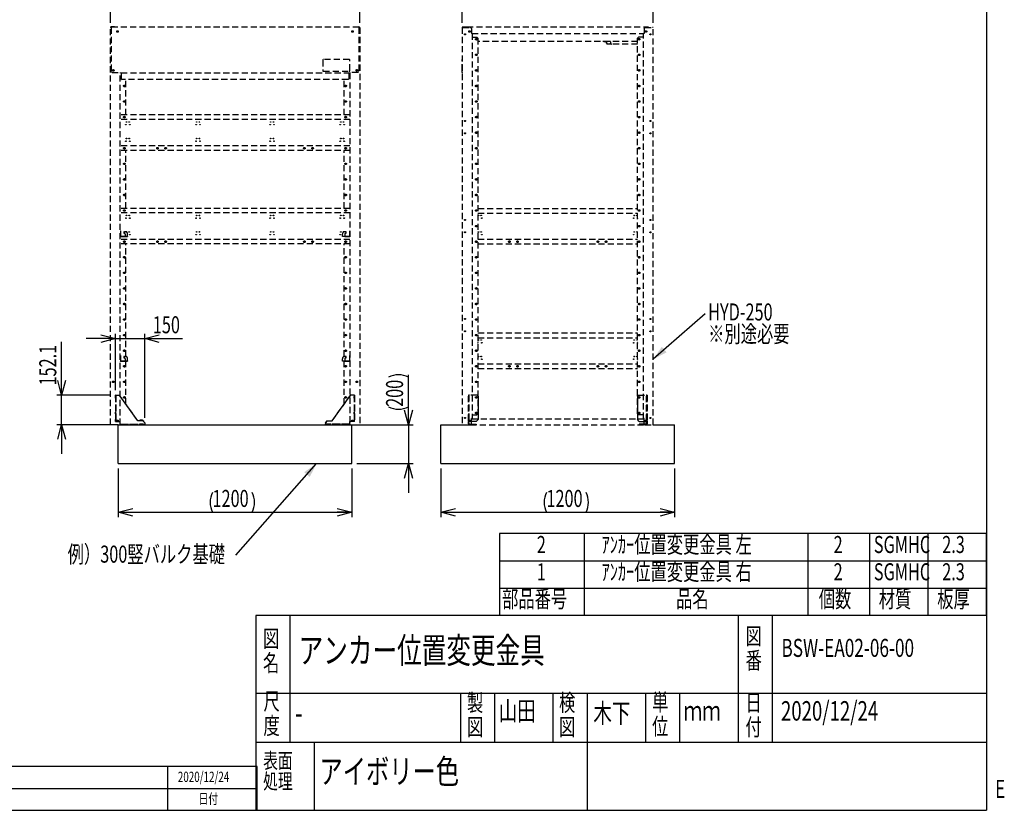
# Model space of a CAD drawing. Extents: x 500 to 10392, y 200 to 7225.
# Drawn here: x 5338 to 10392, y 200 to 4262 of the extents above; entities that cross this region are included whole.
import ezdxf
from ezdxf.enums import TextEntityAlignment as Align

# ---------------------------------------------------------------- set-up
doc = ezdxf.new("R2010")
doc.units = 0
doc.header["$LTSCALE"] = 25
doc.linetypes.add('HIDDEN', pattern=[1.905, 1.27, -0.635])
doc.layers.get('0').update_dxf_attribs({"linetype": 'CONTINUOUS'})
for name, color, linetype in [('中太線', 7, 'CONTINUOUS'), ('太線', 7, 'CONTINUOUS'), ('細線', 7, 'CONTINUOUS')]:
    doc.layers.add(name, color=color, linetype=linetype)
doc.styles.get("Standard").update_dxf_attribs({"font": 'txt', "bigfont": 'bigfont'})
doc.dimstyles.new('SLDDIMSTYLE0', dxfattribs={"dimtxt": 87.5, "dimasz": 75, "dimexe": 0, "dimexo": 0.0625, "dimgap": 21.875, "dimtad": 3, "dimrnd": 1e-09, "dimzin": 12, "dimblk1": 'OPEN30', "dimblk2": 'OPEN30', "dimsah": 1, "dimcen": 0.09, "dimazin": 3, "dimtfac": 1, "dimtofl": 0, "dimtmove": 0, "dimatfit": 3})
doc.dimstyles.new('SLDDIMSTYLE1', dxfattribs={"dimtxt": 87.5, "dimasz": 75, "dimexe": 0, "dimexo": 0.0625, "dimgap": 21.875, "dimtad": 3, "dimrnd": 1e-09, "dimzin": 12, "dimblk1": 'OPEN30', "dimblk2": 'OPEN30', "dimsah": 1, "dimcen": 0.09, "dimazin": 3, "dimtfac": 1, "dimtmove": 0, "dimatfit": 3})

# ---------------------------------------------------------------- blocks, each defined once
blk = doc.blocks.new('SW_NOTE_0')
at = {"layer": '細線', "color": 0, "width": 0.7}
for s, p in [('尺', (0, 0)), ('度', (0, -125))]:
    blk.add_text(s, height=87.5, dxfattribs=at).set_placement(p, align=Align.BOTTOM_LEFT)
blk = doc.blocks.new('SW_NOTE_1')
at = {"layer": '細線', "color": 0, "width": 0.7}
for s, p in [('製', (0, 0)), ('図', (0, -125))]:
    blk.add_text(s, height=87.5, dxfattribs=at).set_placement(p, align=Align.BOTTOM_LEFT)
blk = doc.blocks.new('SW_NOTE_2')
at = {"layer": '細線', "color": 0, "width": 0.7}
for s, p in [('検', (0, 0)), ('図', (0, -125))]:
    blk.add_text(s, height=87.5, dxfattribs=at).set_placement(p, align=Align.BOTTOM_LEFT)
blk = doc.blocks.new('SW_NOTE_3')
at = {"layer": '細線', "color": 0, "width": 0.7}
for s, p in [('単', (0, 0)), ('位', (0, -125))]:
    blk.add_text(s, height=87.5, dxfattribs=at).set_placement(p, align=Align.BOTTOM_LEFT)
blk = doc.blocks.new('SW_NOTE_4')
at = {"layer": '細線', "color": 0, "width": 0.7}
for s, p in [('日', (0, 0)), ('付', (0, -125))]:
    blk.add_text(s, height=87.5, dxfattribs=at).set_placement(p, align=Align.BOTTOM_LEFT)
blk = doc.blocks.new('SW_NOTE_6')
at = {"layer": '細線', "color": 0, "width": 0.7}
for s, p in [('図', (0, 0)), ('名', (0, -125))]:
    blk.add_text(s, height=87.5, dxfattribs=at).set_placement(p, align=Align.BOTTOM_LEFT)
blk = doc.blocks.new('SW_NOTE_7')
at = {"layer": '細線', "color": 0, "width": 0.7}
for s, p in [('表面', (0, 0)), ('処理', (0, -105.8))]:
    blk.add_text(s, height=79.38, dxfattribs=at).set_placement(p, align=Align.BOTTOM_LEFT)
blk = doc.blocks.new('SW_NOTE_8')
at = {"layer": '細線', "color": 0, "width": 0.7}
for s, p in [('図', (0, 0)), ('番', (0, -125))]:
    blk.add_text(s, height=87.5, dxfattribs=at).set_placement(p, align=Align.BOTTOM_LEFT)
blk = doc.blocks.new('SW_TABLEANNOTATION_0')
at = {"layer": '細線', "color": 0}
for p, q in [((0, 0), (0, -420)), ((2499.1, 0), (0, 0)), ((433.9, 0), (433.9, -280)), ((1582.3, 0), (1582.3, -280)), ((1898.9, 0), (1898.9, -280)), ((2198.7, 0), (2198.7, -280)), ((2499.1, -420), (2499.1, 0)), ((0, -140), (2499.1, -140)), ((0, -280), (2499.1, -280)), ((433.9, -280), (433.9, -420)), ((1582.3, -280), (1582.3, -420)), ((1898.9, -280), (1898.9, -420)), ((2198.7, -280), (2198.7, -420)), ((0, -420), (2499.1, -420))]:
    blk.add_line(p, q, dxfattribs=at)
at = {"layer": '細線', "color": 0, "width": 0.7}
for s, p in [('ｱﾝｶｰ位置変更金具 左', (524.3, -127.3)), ('2', (191.5, -127.3)), ('2', (1715.1, -127.3)), ('SGMHC', (1921.5, -127.3)), ('2.3', (2272.5, -127.3)), ('ｱﾝｶｰ位置変更金具 右', (524.3, -267.3)), ('2', (1715.1, -267.3)), ('SGMHC', (1921.5, -267.3)), ('2.3', (2272.5, -267.3)), ('1', (191.5, -267.3)), ('部品番号', (13.2, -407.3)), ('品名', (906.2, -407.3)), ('個数', (1638.8, -407.3)), ('材質', (1946.9, -407.3)), ('板厚', (2247, -407.3))]:
    blk.add_text(s, height=87.5, dxfattribs=at).set_placement(p, align=Align.BOTTOM_LEFT)
blk = doc.blocks.new('SW_TABLEANNOTATION_2')
at = {"layer": '細線', "color": 0}
for p, q in [((0, 0), (0, -225)), ((2756.8, 0), (0, 0)), ((296.9, 0), (296.9, -112.5)), ((2296.9, 0), (2296.9, -112.5)), ((2756.8, -225), (2756.8, 0)), ((0, -112.5), (2756.8, -112.5)), ((296.9, -112.5), (296.9, -225)), ((2296.9, -112.5), (2296.9, -225)), ((0, -225), (2756.8, -225))]:
    blk.add_line(p, q, dxfattribs=at)
at = {"layer": '細線', "color": 0, "width": 0.7}
for s, height, p in [('1', 52.9, (130.8, -95.9)), ('材質をJIS表記に変更', 52.917, (961.8, -95.9)), ('2020/12/24', 52.92, (2350.5, -95.9)), ('番号', 52.92, (77.9, -208.4)), ('改訂内容', 52.92, (1155.8, -208.4)), ('日付', 52.92, (2456.3, -208.4))]:
    blk.add_text(s, height=height, dxfattribs=at).set_placement(p, align=Align.BOTTOM_LEFT)
blk = doc.blocks.new('_OPEN30')
at = {"color": 0, "linetype": 'BYBLOCK'}
for p, q in [((-1, 0.267949), (0, 0)), ((0, 0), (-1, -0.267949)), ((0, 0), (-1, 0))]:
    blk.add_line(p, q, dxfattribs=at)
blk = doc.blocks.new('_D')
at = {"layer": '細線'}
for p, q in [((5843.1, 1956), (5843.1, 1706)), ((7043.1, 1956), (7043.1, 1706)), ((5843.1, 1731), (7043.1, 1731))]:
    blk.add_line(p, q, dxfattribs=at)
for start, end in [(153.4349, 206.5651), (333.4349, 26.5651)]:
    blk.add_arc((6429.3, 1782), 113.9, start, end, dxfattribs=at)
at = {"layer": '細線', "xscale": 75, "yscale": 75, "rotation": 180}
blk.add_blockref('_OPEN30', (5843.1, 1731), dxfattribs=at)
at = {"layer": '細線', "xscale": 75, "yscale": 75}
blk.add_blockref('_OPEN30', (7043.1, 1731), dxfattribs=at)
at = {"layer": '細線', "width": 0.7}
blk.add_text('1200', height=87.5, dxfattribs=at).set_placement((6327.5, 1731), align=Align.BOTTOM_LEFT)
blk = doc.blocks.new('_D_1')
at = {"layer": '細線'}
for p, q in [((7333.1, 2181), (7333.1, 2437.3)), ((7068.1, 2181), (7358.1, 2181)), ((7333.1, 2181), (7333.1, 1981)), ((7068.1, 1981), (7358.1, 1981)), ((7333.1, 1981), (7333.1, 1831))]:
    blk.add_line(p, q, dxfattribs=at)
for centre, start, end in [((7282.1, 2323.4), 63.4349, 116.5651), ((7282.1, 2374.3), 243.4349, 296.5651)]:
    blk.add_arc(centre, 113.9, start, end, dxfattribs=at)
at = {"layer": '細線', "xscale": 75, "yscale": 75}
for p, rotation in [((7333.1, 2181), 270), ((7333.1, 1981), 90)]:
    blk.add_blockref('_OPEN30', p, dxfattribs=dict(at, rotation=rotation))
at = {"layer": '細線', "width": 0.7}
blk.add_text('200', height=87.5, rotation=90, dxfattribs=at).set_placement((7333.1, 2272.5), align=Align.BOTTOM_LEFT)
blk = doc.blocks.new('_D_2')
at = {"layer": '細線'}
for p, q in [((5553.1, 2333.1), (5553.1, 2607)), ((5804.3, 2333.1), (5528.1, 2333.1)), ((5553.1, 2181), (5553.1, 2333.1)), ((5818.1, 2181), (5528.1, 2181)), ((5553.1, 2181), (5553.1, 2031))]:
    blk.add_line(p, q, dxfattribs=at)
at = {"layer": '細線', "xscale": 75, "yscale": 75}
for p, rotation in [((5553.1, 2333.1), 270), ((5553.1, 2181), 90)]:
    blk.add_blockref('_OPEN30', p, dxfattribs=dict(at, rotation=rotation))
at = {"layer": '細線', "width": 0.7}
blk.add_text('152.1', height=87.5, rotation=90, dxfattribs=at).set_placement((5553.1, 2382.6), align=Align.BOTTOM_LEFT)
blk = doc.blocks.new('_D_3')
at = {"layer": '細線'}
for p, q in [((5829.3, 2358.1), (5829.3, 2648.2)), ((5979.3, 2216), (5979.3, 2648.2)), ((5829.3, 2623.2), (5679.3, 2623.2)), ((5829.3, 2623.2), (5979.3, 2623.2)), ((5979.3, 2623.2), (6174, 2623.2))]:
    blk.add_line(p, q, dxfattribs=at)
at = {"layer": '細線', "xscale": 75, "yscale": 75}
blk.add_blockref('_OPEN30', (5829.3, 2623.2), dxfattribs=at)
at = {"layer": '細線', "xscale": 75, "yscale": 75, "rotation": 180}
blk.add_blockref('_OPEN30', (5979.3, 2623.2), dxfattribs=at)
at = {"layer": '細線', "width": 0.7}
blk.add_text('150', height=87.5, dxfattribs=at).set_placement((6021.2, 2623.2), align=Align.BOTTOM_LEFT)
blk = doc.blocks.new('_D_4')
at = {"layer": '細線'}
for p, q in [((5803.1, 4246), (5803.1, 4416.9)), ((7083.1, 4246), (7083.1, 4416.9)), ((5803.1, 4391.9), (7083.1, 4391.9))]:
    blk.add_line(p, q, dxfattribs=at)
at = {"layer": '細線', "xscale": 75, "yscale": 75, "rotation": 180}
blk.add_blockref('_OPEN30', (5803.1, 4391.9), dxfattribs=at)
at = {"layer": '細線', "xscale": 75, "yscale": 75}
blk.add_blockref('_OPEN30', (7083.1, 4391.9), dxfattribs=at)
at = {"layer": '細線', "width": 0.7}
blk.add_text('1280', height=87.5, dxfattribs=at).set_placement((6313.2, 4391.9), align=Align.BOTTOM_LEFT)
blk = doc.blocks.new('SW_NOTE_9')
at = {"layer": '細線', "color": 0}
blk.add_line((-414.5, -471), (0, 0), dxfattribs=at)
blk.add_solid([(0, 0), (-63.6, -43.9), (-35.5, -68.7)], dxfattribs=at)
at = {"layer": '細線', "color": 0, "width": 0.7}
blk.add_text('例）300竪バルク基礎', height=87.5, dxfattribs=at).set_placement((-1277.7, -536.2), align=Align.BOTTOM_LEFT)
blk = doc.blocks.new('_D_5')
at = {"layer": '細線'}
for p, q in [((7499.5, 1956), (7499.5, 1706)), ((8699.5, 1956), (8699.5, 1706)), ((7499.5, 1731), (8699.5, 1731))]:
    blk.add_line(p, q, dxfattribs=at)
for start, end in [(153.4349, 206.5651), (333.4349, 26.5651)]:
    blk.add_arc((8143.4, 1782), 113.9, start, end, dxfattribs=at)
at = {"layer": '細線', "xscale": 75, "yscale": 75, "rotation": 180}
blk.add_blockref('_OPEN30', (7499.5, 1731), dxfattribs=at)
at = {"layer": '細線', "xscale": 75, "yscale": 75}
blk.add_blockref('_OPEN30', (8699.5, 1731), dxfattribs=at)
at = {"layer": '細線', "width": 0.7}
blk.add_text('1200', height=87.5, dxfattribs=at).set_placement((8041.5, 1731), align=Align.BOTTOM_LEFT)
blk = doc.blocks.new('_D_6')
at = {"layer": '細線'}
for p, q in [((7609.5, 4246), (7609.5, 4446.4)), ((7609.5, 4421.4), (8589.5, 4421.4)), ((8589.5, 4246), (8589.5, 4446.4))]:
    blk.add_line(p, q, dxfattribs=at)
at = {"layer": '細線', "xscale": 75, "yscale": 75, "rotation": 180}
blk.add_blockref('_OPEN30', (7609.5, 4421.4), dxfattribs=at)
at = {"layer": '細線', "xscale": 75, "yscale": 75}
blk.add_blockref('_OPEN30', (8589.5, 4421.4), dxfattribs=at)
at = {"layer": '細線', "width": 0.7}
blk.add_text('980', height=87.5, rotation=360, dxfattribs=at).set_placement((7999.7, 4421.4), align=Align.BOTTOM_LEFT)
blk = doc.blocks.new('SW_NOTE_10')
at = {"layer": '細線', "color": 0}
blk.add_line((267.5, 232.2), (0, 0), dxfattribs=at)
blk.add_solid([(0, 0), (68.9, 35), (44.4, 63.3)], dxfattribs=at)
at = {"layer": '細線', "color": 0, "width": 0.7}
for s, p in [('HYD-250', (282.2, 171.6)), ('※別途必要', (282.2, 59.1))]:
    blk.add_text(s, height=87.5, dxfattribs=at).set_placement(p, align=Align.BOTTOM_LEFT)

msp = doc.modelspace()

# ---------------------------------------------------------------- linework, layer by layer
at = {"color": 7, "linetype": 'HIDDEN'}
for p, q in [((6893.055, 4052.849), (6893.055, 4000.849)), ((7029.055, 4056.849), (6897.055, 4056.849)), ((7033.055, 4000.849), (7033.055, 4052.849)), ((7608.252, 4056.849), (7608.452, 4056.849)), ((7608.252, 4052.849), (7608.252, 4056.849)), ((7608.252, 4000.849), (7608.252, 4052.849)), ((6897.055, 3996.849), (7029.055, 3996.849)), ((7608.252, 3996.849), (7608.252, 4000.849)), ((7608.452, 3996.849), (7608.252, 3996.849)), ((5829.255, 2333.149), (5829.255, 2198.149)), ((5829.255, 2333.149), (5834.355, 2333.149)), ((5831.555, 2333.149), (5829.255, 2333.149)), ((5829.255, 2328.149), (5829.255, 2333.149)), ((5831.555, 2328.149), (5829.255, 2328.149)), ((5829.255, 2328.149), (5829.255, 2208.149)), ((5831.555, 2325.049), (5829.255, 2325.049)), ((5829.255, 2317.06), (5829.255, 2325.038)), ((5831.555, 2333.149), (5831.555, 2198.149)), ((5831.555, 2333.149), (5834.355, 2333.149)), ((5831.555, 2333.149), (5831.555, 2328.149)), ((5831.555, 2328.149), (5831.555, 2208.149)), ((5831.555, 2317.06), (5831.555, 2325.038)), ((5834.355, 2333.149), (5849.255, 2333.149)), ((5853.055, 2327.865), (5849.255, 2333.149)), ((5944.255, 2201.049), (5849.255, 2333.149)), ((6941.855, 2201.049), (7036.855, 2333.149)), ((7033.055, 2327.865), (7036.855, 2333.149)), ((7051.755, 2333.149), (7036.855, 2333.149)), ((7056.855, 2333.149), (7051.755, 2333.149)), ((7054.555, 2333.149), (7051.755, 2333.149)), ((7054.555, 2333.149), (7054.555, 2198.149)), ((7054.555, 2333.149), (7056.855, 2333.149)), ((7054.555, 2333.149), (7054.555, 2328.149)), ((7054.555, 2328.149), (7056.855, 2328.149)), ((7054.555, 2328.149), (7054.555, 2208.149)), ((7056.855, 2325.049), (7054.555, 2325.049)), ((7054.555, 2317.06), (7054.555, 2325.038)), ((7056.855, 2333.149), (7056.855, 2198.149)), ((7056.855, 2328.149), (7056.855, 2333.149)), ((7056.855, 2328.149), (7056.855, 2208.149)), ((7056.855, 2317.06), (7056.855, 2325.038)), ((7640.652, 2333.149), (7640.652, 2198.149)), ((7645.752, 2333.149), (7640.652, 2333.149)), ((7640.652, 2333.149), (7642.952, 2333.149)), ((7640.652, 2201.049), (7640.652, 2333.149)), ((7642.952, 2333.149), (7642.952, 2198.149)), ((7645.752, 2333.149), (7642.952, 2333.149)), ((7642.952, 2201.049), (7642.952, 2333.149)), ((7685.652, 2333.149), (7645.752, 2333.149)), ((7689.452, 2329.349), (7685.652, 2333.149)), ((7685.652, 2333.149), (7690.652, 2328.149)), ((7690.652, 2328.149), (7690.652, 2208.149)), ((8513.252, 2333.149), (8508.252, 2328.149)), ((8508.252, 2328.149), (8508.252, 2208.149)), ((8509.452, 2329.349), (8513.252, 2333.149)), ((8513.252, 2333.149), (8553.152, 2333.149)), ((8553.152, 2333.149), (8558.252, 2333.149)), ((8553.152, 2333.149), (8555.952, 2333.149)), ((8555.952, 2333.149), (8555.952, 2198.149)), ((8558.252, 2333.149), (8555.952, 2333.149)), ((8555.952, 2201.049), (8555.952, 2333.149)), ((8558.252, 2333.149), (8558.252, 2198.149)), ((8558.252, 2201.049), (8558.252, 2333.149)), ((5829.255, 2317.049), (5831.555, 2317.049)), ((7054.555, 2317.049), (7056.855, 2317.049)), ((5831.555, 2245.049), (5829.255, 2245.049)), ((5829.255, 2237.06), (5829.255, 2245.038)), ((5829.255, 2237.049), (5831.555, 2237.049)), ((5831.555, 2237.06), (5831.555, 2245.038)), ((7056.855, 2245.049), (7054.555, 2245.049)), ((7054.555, 2237.06), (7054.555, 2245.038)), ((7054.555, 2237.049), (7056.855, 2237.049)), ((7056.855, 2237.06), (7056.855, 2245.038)), ((5829.255, 2198.149), (5829.255, 2208.149)), ((5829.255, 2208.149), (5831.555, 2208.149)), ((5829.255, 2198.149), (5834.355, 2198.149)), ((5829.255, 2198.149), (5831.555, 2198.149)), ((5831.555, 2208.149), (5831.555, 2198.149)), ((5831.555, 2198.149), (5834.355, 2198.149)), ((5834.355, 2198.149), (5837.3, 2198.149)), ((5834.355, 2198.149), (5854.255, 2198.149)), ((5842.81, 2198.149), (5853.055, 2198.149)), ((5854.255, 2186.149), (5854.255, 2198.149)), ((5854.255, 2186.149), (5854.255, 2183.349)), ((5854.255, 2183.349), (5979.255, 2183.349)), ((5854.255, 2183.349), (5854.255, 2181.049)), ((5854.255, 2183.349), (5864.255, 2183.349)), ((5854.255, 2181.049), (5979.255, 2181.049)), ((5864.255, 2181.049), (5854.255, 2181.049)), ((5864.255, 2183.349), (5864.255, 2181.049)), ((5864.255, 2183.349), (5969.255, 2183.349)), ((5864.255, 2181.049), (5969.255, 2181.049)), ((5969.255, 2201.049), (5944.255, 2201.049)), ((5953.755, 2183.349), (5953.755, 2181.049)), ((5970.708, 2183.349), (5953.801, 2183.349)), ((5970.708, 2181.049), (5953.801, 2181.049)), ((5979.255, 2191.049), (5969.255, 2201.049)), ((5969.255, 2183.349), (5979.255, 2183.349)), ((5969.255, 2181.049), (5969.255, 2183.349)), ((5979.255, 2181.049), (5969.255, 2181.049)), ((5970.755, 2181.049), (5970.755, 2183.349)), ((5979.255, 2191.049), (5979.255, 2186.149)), ((5979.255, 2183.349), (5979.255, 2186.149)), ((5979.255, 2183.349), (5979.255, 2181.049)), ((6906.855, 2191.049), (6916.855, 2201.049)), ((6906.855, 2191.049), (6906.855, 2186.149)), ((6906.855, 2183.349), (6906.855, 2186.149)), ((7031.855, 2183.349), (6906.855, 2183.349)), ((6906.855, 2183.349), (6906.855, 2181.049)), ((6916.855, 2183.349), (6906.855, 2183.349)), ((7031.855, 2181.049), (6906.855, 2181.049)), ((6906.855, 2181.049), (6916.855, 2181.049)), ((6915.355, 2183.349), (6915.355, 2181.049)), ((6915.401, 2183.349), (6932.308, 2183.349)), ((6915.401, 2181.049), (6932.308, 2181.049)), ((6916.855, 2201.049), (6941.855, 2201.049)), ((6916.855, 2181.049), (6916.855, 2183.349)), ((7021.855, 2183.349), (6916.855, 2183.349)), ((7021.855, 2181.049), (6916.855, 2181.049)), ((6932.355, 2181.049), (6932.355, 2183.349)), ((7031.855, 2183.349), (7021.855, 2183.349)), ((7021.855, 2183.349), (7021.855, 2181.049)), ((7021.855, 2181.049), (7031.855, 2181.049)), ((7051.755, 2198.149), (7031.855, 2198.149)), ((7031.855, 2186.149), (7031.855, 2198.149)), ((7031.855, 2186.149), (7031.855, 2183.349)), ((7031.855, 2183.349), (7031.855, 2181.049)), ((7043.3, 2198.149), (7033.055, 2198.149)), ((7051.755, 2198.149), (7048.81, 2198.149)), ((7056.855, 2198.149), (7051.755, 2198.149)), ((7054.555, 2198.149), (7051.755, 2198.149)), ((7054.555, 2208.149), (7054.555, 2198.149)), ((7056.855, 2208.149), (7054.555, 2208.149)), ((7056.855, 2198.149), (7054.555, 2198.149)), ((7056.855, 2198.149), (7056.855, 2208.149)), ((7640.652, 2201.049), (7642.952, 2201.049)), ((7640.652, 2201.049), (7640.652, 2191.049)), ((7643.697, 2198.149), (7640.652, 2198.149)), ((7642.952, 2198.149), (7640.652, 2198.149)), ((7640.652, 2186.149), (7640.652, 2198.149)), ((7640.652, 2191.049), (7642.952, 2191.049)), ((7640.652, 2191.049), (7640.652, 2186.149)), ((7642.952, 2191.049), (7642.952, 2201.049)), ((7645.752, 2198.149), (7642.952, 2198.149)), ((7642.952, 2186.149), (7642.952, 2198.149)), ((7642.952, 2191.049), (7642.952, 2186.149)), ((7680.652, 2198.149), (7645.752, 2198.149)), ((7645.752, 2183.349), (7670.652, 2183.349)), ((7645.752, 2181.049), (7670.652, 2181.049)), ((7680.652, 2198.149), (7649.207, 2198.149)), ((7655.152, 2183.349), (7672.152, 2183.349)), ((7655.152, 2183.349), (7655.152, 2181.049)), ((7655.152, 2181.049), (7672.152, 2181.049)), ((7670.652, 2181.049), (7670.652, 2183.349)), ((7670.652, 2183.349), (7680.652, 2183.349)), ((7680.652, 2181.049), (7670.652, 2181.049)), ((7672.152, 2181.049), (7672.152, 2183.349)), ((7680.652, 2198.149), (7690.652, 2208.149)), ((7680.652, 2183.349), (7680.652, 2181.049)), ((7690.652, 2211.049), (7690.652, 2208.149)), ((8508.252, 2211.049), (8508.252, 2208.149)), ((8518.252, 2198.149), (8508.252, 2208.149)), ((8518.252, 2198.149), (8549.697, 2198.149)), ((8518.252, 2198.149), (8553.152, 2198.149)), ((8518.252, 2183.349), (8518.252, 2181.049)), ((8528.252, 2183.349), (8518.252, 2183.349)), ((8518.252, 2181.049), (8528.252, 2181.049)), ((8543.752, 2183.349), (8526.752, 2183.349)), ((8526.752, 2183.349), (8526.752, 2181.049)), ((8543.752, 2181.049), (8526.752, 2181.049)), ((8528.252, 2181.049), (8528.252, 2183.349)), ((8553.152, 2183.349), (8528.252, 2183.349)), ((8553.152, 2181.049), (8528.252, 2181.049)), ((8543.752, 2181.049), (8543.752, 2183.349)), ((8553.152, 2198.149), (8555.952, 2198.149)), ((8555.207, 2198.149), (8558.252, 2198.149)), ((8558.252, 2201.049), (8555.952, 2201.049)), ((8555.952, 2191.049), (8555.952, 2201.049)), ((8555.952, 2198.149), (8558.252, 2198.149)), ((8555.952, 2186.149), (8555.952, 2198.149)), ((8558.252, 2191.049), (8555.952, 2191.049)), ((8555.952, 2191.049), (8555.952, 2186.149)), ((8558.252, 2201.049), (8558.252, 2191.049)), ((8558.252, 2186.149), (8558.252, 2198.149)), ((8558.252, 2191.049), (8558.252, 2186.149))]:
    msp.add_line(p, q, dxfattribs=at)
at = {"color": 7, "linetype": 'CONTINUOUS'}
for p, q in [((5944.255, 2201.049), (5853.055, 2327.865)), ((6941.855, 2201.049), (7033.055, 2327.865)), ((7690.652, 2328.149), (7689.452, 2329.349)), ((7690.652, 2328.149), (7690.652, 2211.049)), ((8508.252, 2328.149), (8509.452, 2329.349)), ((8508.252, 2328.149), (8508.252, 2211.049)), ((5837.3, 2198.149), (5842.81, 2198.149)), ((5843.055, 1981.049), (5843.055, 2181.049)), ((5843.055, 2181.049), (7043.055, 2181.049)), ((5853.055, 2198.149), (5854.255, 2198.149)), ((5854.255, 2186.149), (5854.255, 2198.149)), ((5854.255, 2186.149), (5854.255, 2181.049)), ((5969.255, 2201.049), (5944.255, 2201.049)), ((5953.895, 2202.379), (5970.395, 2202.379)), ((5957.355, 2205.592), (5956.355, 2204.592)), ((5956.355, 2204.592), (5956.355, 2202.379)), ((5968.155, 2204.592), (5956.355, 2204.592)), ((5957.355, 2205.592), (5967.026, 2205.592)), ((5967.026, 2205.592), (5967.155, 2205.592)), ((5968.155, 2204.592), (5967.155, 2205.592)), ((5968.155, 2202.379), (5968.155, 2204.592)), ((5969.255, 2201.049), (5979.255, 2191.049)), ((5970.395, 2202.379), (5970.615, 2202.379)), ((5972.411, 2200.127), (5972.411, 2197.892)), ((5979.255, 2191.049), (5979.255, 2186.149)), ((5979.255, 2181.049), (5979.255, 2186.149)), ((6916.855, 2201.049), (6906.855, 2191.049)), ((6906.855, 2191.049), (6906.855, 2186.149)), ((6906.855, 2181.049), (6906.855, 2186.149)), ((6916.855, 2201.049), (6941.855, 2201.049)), ((7033.055, 2198.149), (7031.855, 2198.149)), ((7031.855, 2186.149), (7031.855, 2198.149)), ((7031.855, 2186.149), (7031.855, 2181.049)), ((7043.055, 1981.049), (7043.055, 2181.049)), ((7048.81, 2198.149), (7043.3, 2198.149)), ((7499.452, 1981.049), (7499.452, 2181.049)), ((7499.452, 2181.049), (7609.452, 2181.049)), ((7645.752, 2198.149), (7643.697, 2198.149)), ((7649.207, 2198.149), (7645.752, 2198.149)), ((8549.697, 2198.149), (8553.152, 2198.149)), ((8553.152, 2198.149), (8555.207, 2198.149)), ((8589.452, 2181.049), (8699.452, 2181.049)), ((8699.452, 1981.049), (8699.452, 2181.049)), ((5843.055, 1981.049), (7043.055, 1981.049)), ((7499.452, 1981.049), (8699.452, 1981.049))]:
    msp.add_line(p, q, dxfattribs=at)
at = {"color": 7, "linetype": 'CONTINUOUS', "flags": 128}
for points in [[(5959.517, 2201.049), (5959.321, 2201.311), (5958.624, 2201.784), (5957.568, 2202.098), (5956.462, 2202.21), (5955.032, 2202.183), (5953.572, 2201.891), (5952.88, 2201.533), (5952.417, 2201.08), (5952.4, 2201.049)], [(5969.959, 2200.345), (5969.93, 2200.519), (5969.751, 2200.868), (5969.316, 2201.311), (5968.402, 2201.784), (5967.002, 2202.106), (5965.565, 2202.21), (5963.688, 2202.183), (5961.773, 2201.891), (5960.864, 2201.533), (5960.257, 2201.08), (5960.235, 2201.049)], [(5972.411, 2200.127), (5972.403, 2200.408), (5972.37, 2200.76), (5972.284, 2201.192), (5972.106, 2201.66), (5971.61, 2202.144), (5971.203, 2202.22), (5970.588, 2202.02), (5970.348, 2201.742), (5970.128, 2201.212), (5970.05, 2200.843), (5970.002, 2200.379), (5970, 2200.303)]]:
    msp.add_lwpolyline(points, dxfattribs=at)
at = {"color": 7, "linetype": 'HIDDEN'}
for centre in [(7681.452, 2321.049), (7681.452, 2321.049), (8517.452, 2321.049), (8517.452, 2321.049), (7681.452, 2241.049), (7681.452, 2241.049), (8517.452, 2241.049), (8517.452, 2241.049)]:
    msp.add_circle(centre, 4, dxfattribs=at)
for centre, radius, start, end in [((6897.055, 4052.849), 4, 90, 180), ((7029.055, 4052.849), 4, 0, 90), ((6897.055, 4000.849), 4, 180, 270), ((7029.055, 4000.849), 4, 270, 0), ((7645.752, 2186.149), 5.1, 180, 270), ((7645.752, 2186.149), 5.1, 180, 270), ((7645.752, 2186.149), 2.8, 180, 270), ((7645.752, 2186.149), 2.8, 180, 270), ((8553.152, 2186.149), 2.8, 270, 0), ((8553.152, 2186.149), 5.1, 270, 0), ((8553.152, 2186.149), 2.8, 270, 0), ((8553.152, 2186.149), 5.1, 270, 0)]:
    msp.add_arc(centre, radius, start, end, dxfattribs=at)
at = {"color": 7, "linetype": 'CONTINUOUS'}
for centre, radius, start, end in [((5953.599, 2200.888), 1.411, 123.659709, 173.476054), ((5953.895, 2200.127), 2.252, 90, 119.160788), ((5970.615, 2200.127), 2.252, 60.875197, 90)]:
    msp.add_arc(centre, radius, start, end, dxfattribs=at)
at = {"layer": '中太線'}
for p, q in [((6550, 1200), (6550, 200)), ((10300, 1200), (6550, 1200)), ((10300, 800), (6550, 800))]:
    msp.add_line(p, q, dxfattribs=at)
at = {"layer": '太線'}
for p in [(10300, 7225), (500, 200)]:
    msp.add_line(p, (10300, 200), dxfattribs=at)
at = {"layer": '細線', "linetype": 'HIDDEN'}
for p, q in [((5803.055, 2181.049), (5803.055, 4221.049)), ((5805.955, 4221.049), (5803.055, 4221.049)), ((5804.255, 4221.149), (5804.255, 4221.049)), ((5805.455, 4221.149), (5805.455, 4221.049)), ((5807.055, 4221.049), (5805.955, 4221.049)), ((7079.055, 4223.849), (5807.055, 4223.849)), ((5807.055, 4223.849), (5807.055, 4221.049)), ((5807.055, 4221.049), (5807.055, 3994.649)), ((5819.255, 4224.049), (5807.155, 4224.049)), ((5819.255, 4224.049), (5819.255, 4223.849)), ((5824.255, 4224.049), (5819.255, 4224.049)), ((5824.255, 4223.849), (5824.255, 4224.049)), ((7061.855, 4223.849), (7061.855, 4224.049)), ((7061.855, 4224.049), (7066.855, 4224.049)), ((7066.855, 4224.049), (7066.855, 4223.849)), ((7066.855, 4224.049), (7078.955, 4224.049)), ((7079.055, 4223.849), (7079.055, 4221.049)), ((7079.055, 4221.049), (7079.055, 3994.649)), ((7079.055, 4221.049), (7080.155, 4221.049)), ((7080.155, 4221.049), (7083.055, 4221.049)), ((7080.655, 4221.149), (7080.655, 4221.049)), ((7081.855, 4221.149), (7081.855, 4221.049)), ((7083.055, 4221.049), (7083.055, 2181.049)), ((7608.452, 4221.049), (7608.452, 3994.649)), ((7609.452, 4221.049), (7612.352, 4221.049)), ((7609.452, 4221.049), (7609.452, 2181.049)), ((7628.452, 4223.849), (7611.252, 4223.849)), ((7628.452, 4222.849), (7611.252, 4222.849)), ((7612.352, 4221.049), (7651.552, 4221.049)), ((7628.452, 4222.849), (7628.452, 4223.849)), ((7628.452, 4223.849), (7633.452, 4223.849)), ((7633.452, 4222.849), (7628.452, 4222.849)), ((7633.452, 4223.849), (7633.452, 4222.849)), ((7634.452, 4224.049), (7634.452, 4221.149)), ((7634.452, 4224.049), (8564.452, 4224.049)), ((7634.452, 4221.149), (7634.452, 4221.049)), ((7656.552, 4216.049), (7651.552, 4221.049)), ((7656.552, 4216.049), (7656.552, 4190.049)), ((8542.352, 4216.049), (8547.352, 4221.049)), ((8542.352, 4216.049), (8542.352, 4190.049)), ((8547.352, 4221.049), (8586.552, 4221.049)), ((8564.452, 4224.049), (8564.452, 4221.149)), ((8564.452, 4221.149), (8564.452, 4221.049)), ((8589.452, 4221.049), (8586.552, 4221.049)), ((8589.452, 2181.049), (8589.452, 4221.049)), ((7659.452, 4190.049), (7656.552, 4190.049)), ((7659.452, 4190.049), (8539.452, 4190.049)), ((7659.452, 4190.049), (7659.452, 2212.049)), ((7661.152, 4171.049), (7659.452, 4171.049)), ((7661.152, 4171.049), (7684.452, 4171.049)), ((7689.452, 4166.049), (7684.452, 4171.049)), ((7689.452, 4166.049), (7689.452, 2236.049)), ((8509.452, 4150.249), (7689.452, 4150.249)), ((8330.512, 4150.249), (8330.512, 4149.049)), ((8330.512, 4149.049), (8330.547, 4149.049)), ((8330.547, 4149.049), (8330.547, 4150.249)), ((8336.791, 4149.049), (8330.547, 4149.049)), ((8336.791, 4150.249), (8336.791, 4149.049)), ((8336.791, 4149.049), (8346.691, 4149.049)), ((8346.691, 4149.049), (8346.691, 4150.249)), ((8368.182, 4149.049), (8346.691, 4149.049)), ((8349.449, 4142.649), (8349.449, 4147.049)), ((8350.585, 4142.649), (8350.585, 4147.049)), ((8368.182, 4150.249), (8368.182, 4149.049)), ((8369.601, 4147.049), (8369.601, 4142.649)), ((8370.736, 4147.049), (8370.736, 4142.649)), ((8509.452, 4166.049), (8514.452, 4171.049)), ((8509.452, 2236.049), (8509.452, 4166.049)), ((8537.752, 4171.049), (8514.452, 4171.049)), ((8539.452, 4171.049), (8537.752, 4171.049)), ((8539.452, 2212.049), (8539.452, 4190.049)), ((8542.352, 4190.049), (8539.452, 4190.049)), ((8350.585, 4142.649), (8349.449, 4142.649)), ((8349.449, 4142.649), (8354.382, 4135.649)), ((8355.517, 4135.649), (8350.585, 4142.649)), ((8354.382, 4135.649), (8355.517, 4135.649)), ((8374.534, 4135.649), (8355.517, 4135.649)), ((8370.736, 4142.649), (8369.601, 4142.649)), ((8369.601, 4142.649), (8374.534, 4135.649)), ((8375.669, 4135.649), (8370.736, 4142.649)), ((8374.534, 4135.649), (8375.669, 4135.649)), ((8509.452, 4135.649), (8375.669, 4135.649)), ((5812.055, 3989.649), (5807.055, 3994.649)), ((7074.055, 3989.649), (7079.055, 3994.649)), ((7608.452, 3994.649), (7609.452, 3994.649)), ((7608.452, 3989.649), (7608.452, 3994.649)), ((5812.055, 3989.649), (5853.055, 3989.649)), ((5853.055, 3989.649), (5853.055, 3986.849)), ((7033.055, 3986.849), (5853.055, 3986.849)), ((5853.055, 2181.049), (5853.055, 3986.849)), ((5858.055, 3986.849), (5858.055, 3969.994)), ((5858.055, 3969.994), (5858.055, 3968.015)), ((5858.055, 3968.015), (5858.055, 3962.319)), ((5858.055, 3962.319), (5858.055, 3959.774)), ((5858.055, 3959.774), (5858.055, 3958.218)), ((5863.055, 3954.682), (5858.055, 3958.218)), ((5858.055, 3958.218), (5858.055, 3957.511)), ((5858.055, 3957.511), (5863.055, 3953.975)), ((7023.055, 3954.682), (5863.055, 3954.682)), ((5863.055, 3953.975), (5863.055, 3954.682)), ((7023.055, 3953.975), (5863.055, 3953.975)), ((5883.055, 3772.299), (5883.055, 3953.975)), ((7003.055, 3772.299), (7003.055, 3953.975)), ((7023.055, 3954.682), (7028.055, 3958.218)), ((7028.055, 3957.511), (7023.055, 3953.975)), ((7023.055, 3953.975), (7023.055, 3954.682)), ((7028.055, 3986.849), (7028.055, 3969.994)), ((7028.055, 3969.994), (7028.055, 3968.015)), ((7028.055, 3968.015), (7028.055, 3962.319)), ((7028.055, 3962.319), (7028.055, 3959.774)), ((7028.055, 3959.774), (7028.055, 3958.218)), ((7028.055, 3958.218), (7028.055, 3957.511)), ((7074.055, 3989.649), (7033.055, 3989.649)), ((7033.055, 3989.649), (7033.055, 3986.849)), ((7033.055, 3986.849), (7033.055, 2181.049)), ((7609.452, 3989.649), (7608.452, 3989.649)), ((7033.055, 3772.299), (5853.055, 3772.299)), ((7033.055, 3749.049), (5853.055, 3749.049)), ((5883.055, 3720.549), (5883.055, 3723.549)), ((7003.055, 3720.549), (7003.055, 3723.549)), ((7033.055, 3613.049), (5853.055, 3613.049)), ((7033.055, 3589.799), (5853.055, 3589.799)), ((5883.055, 3635.549), (5883.055, 3638.549)), ((5883.055, 3292.299), (5883.055, 3589.799)), ((7003.055, 3635.549), (7003.055, 3638.549)), ((7003.055, 3292.299), (7003.055, 3589.799)), ((7033.055, 3292.299), (5853.055, 3292.299)), ((7689.452, 3292.299), (8509.452, 3292.299)), ((7033.055, 3269.049), (5853.055, 3269.049)), ((5883.055, 3240.549), (5883.055, 3243.549)), ((7003.055, 3240.549), (7003.055, 3243.549)), ((7689.452, 3267.849), (8509.452, 3267.849)), ((5853.055, 3177.049), (5854.555, 3177.049)), ((5854.555, 3177.049), (5854.555, 3172.049)), ((5854.555, 3172.049), (5854.555, 3152.149)), ((5857.355, 3149.349), (5883.955, 3149.349)), ((5857.355, 3147.049), (5883.955, 3147.049)), ((5875.955, 3172.049), (5879.955, 3172.049)), ((5879.955, 3160.049), (5879.955, 3152.149)), ((5879.955, 3152.149), (5879.955, 3149.683)), ((5883.955, 3149.349), (5891.955, 3149.349)), ((5883.955, 3147.049), (5891.955, 3147.049)), ((5891.955, 3152.149), (5891.955, 3160.049)), ((5891.955, 3149.349), (5891.955, 3152.149)), ((5891.955, 3149.349), (5891.955, 3147.049)), ((6994.155, 3152.149), (6994.155, 3160.049)), ((6994.155, 3147.049), (6994.155, 3152.149)), ((7007.71, 3147.049), (6994.155, 3147.049)), ((7010.155, 3172.049), (7006.155, 3172.049)), ((7006.155, 3160.049), (7006.155, 3152.149)), ((7006.155, 3152.149), (7006.155, 3147.658)), ((7007.71, 3149.349), (7007.71, 3147.049)), ((7007.71, 3149.349), (7008.155, 3149.349)), ((7007.71, 3147.049), (7008.155, 3147.049)), ((7008.155, 3149.349), (7011.155, 3149.349)), ((7008.155, 3147.049), (7011.155, 3147.049)), ((7011.155, 3149.349), (7019.155, 3149.349)), ((7011.155, 3147.049), (7019.155, 3147.049)), ((7019.155, 3149.349), (7019.155, 3147.049)), ((7019.155, 3149.349), (7023.155, 3149.349)), ((7019.155, 3147.049), (7023.155, 3147.049)), ((7023.155, 3149.349), (7028.755, 3149.349)), ((7023.155, 3147.049), (7028.755, 3147.049)), ((7031.555, 3172.049), (7031.555, 3177.049)), ((7031.555, 3177.049), (7033.055, 3177.049)), ((7031.555, 3152.149), (7031.555, 3172.049)), ((7689.452, 3134.249), (8509.452, 3134.249)), ((7033.055, 3133.049), (5853.055, 3133.049)), ((7033.055, 3109.799), (5853.055, 3109.799)), ((5883.055, 2531.641), (5883.055, 3109.799)), ((7003.055, 2531.641), (7003.055, 3109.799)), ((7689.452, 3109.799), (8509.452, 3109.799)), ((7689.452, 2652.299), (8509.452, 2652.299)), ((7689.452, 2627.849), (8509.452, 2627.849)), ((5853.055, 2537.049), (5854.555, 2537.049)), ((5854.555, 2537.049), (5854.555, 2532.049)), ((5854.555, 2532.049), (5854.555, 2512.149)), ((5875.955, 2532.049), (5879.955, 2532.049)), ((7010.155, 2532.049), (7006.155, 2532.049)), ((7031.555, 2537.049), (7033.055, 2537.049)), ((7031.555, 2532.049), (7031.555, 2537.049)), ((7031.555, 2512.149), (7031.555, 2532.049)), ((5857.355, 2509.349), (5883.955, 2509.349)), ((5857.355, 2507.049), (5883.955, 2507.049)), ((5879.955, 2520.049), (5879.955, 2512.149)), ((5879.955, 2512.149), (5879.955, 2509.683)), ((5883.055, 2286.149), (5883.055, 2507.049)), ((5883.955, 2509.349), (5891.955, 2509.349)), ((5883.955, 2507.049), (5891.955, 2507.049)), ((5891.955, 2512.149), (5891.955, 2520.049)), ((5891.955, 2509.349), (5891.955, 2512.149)), ((5891.955, 2509.349), (5891.955, 2507.049)), ((6994.155, 2512.149), (6994.155, 2520.049)), ((6994.155, 2507.049), (6994.155, 2512.149)), ((7007.71, 2507.049), (6994.155, 2507.049)), ((7003.055, 2286.149), (7003.055, 2507.049)), ((7006.155, 2520.049), (7006.155, 2512.149)), ((7006.155, 2512.149), (7006.155, 2507.658)), ((7007.71, 2509.349), (7007.71, 2507.049)), ((7007.71, 2509.349), (7008.155, 2509.349)), ((7007.71, 2507.049), (7008.155, 2507.049)), ((7008.155, 2509.349), (7011.155, 2509.349)), ((7008.155, 2507.049), (7011.155, 2507.049)), ((7011.155, 2509.349), (7019.155, 2509.349)), ((7011.155, 2507.049), (7019.155, 2507.049)), ((7019.155, 2509.349), (7019.155, 2507.049)), ((7019.155, 2509.349), (7023.155, 2509.349)), ((7019.155, 2507.049), (7023.155, 2507.049)), ((7023.155, 2509.349), (7028.755, 2509.349)), ((7023.155, 2507.049), (7028.755, 2507.049)), ((7689.452, 2494.249), (8509.452, 2494.249)), ((7689.452, 2469.799), (8509.452, 2469.799)), ((7661.152, 2231.049), (7659.452, 2231.049)), ((7661.152, 2231.049), (7684.452, 2231.049)), ((7689.452, 2236.049), (7684.452, 2231.049)), ((8509.452, 2236.049), (8514.452, 2231.049)), ((8537.752, 2231.049), (8514.452, 2231.049)), ((8539.452, 2231.049), (8537.752, 2231.049)), ((5805.955, 2181.049), (5803.055, 2181.049)), ((5843.055, 2181.049), (5805.955, 2181.049)), ((7043.055, 2181.049), (7080.155, 2181.049)), ((7080.155, 2181.049), (7083.055, 2181.049)), ((7609.452, 2181.049), (7612.352, 2181.049)), ((7612.352, 2181.049), (7651.552, 2181.049)), ((7656.552, 2186.049), (7651.552, 2181.049)), ((7651.552, 2181.049), (8547.352, 2181.049)), ((7659.452, 2212.049), (7656.552, 2212.049)), ((7656.552, 2186.049), (7656.552, 2212.049)), ((7656.552, 2211.049), (8542.352, 2211.049)), ((8542.352, 2212.049), (8539.452, 2212.049)), ((8542.352, 2186.049), (8542.352, 2212.049)), ((8542.352, 2186.049), (8547.352, 2181.049)), ((8547.352, 2181.049), (8586.552, 2181.049)), ((8589.452, 2181.049), (8586.552, 2181.049))]:
    msp.add_line(p, q, dxfattribs=at)
at = {"layer": '細線'}
for p, q in [((6725, 1200), (6725, 550)), ((9025, 1200), (9025, 550)), ((9200, 1200), (9200, 550)), ((7600, 800), (7600, 550)), ((7775, 800), (7775, 550)), ((8075, 800), (8075, 550)), ((8250, 800), (8250, 200)), ((8550, 800), (8550, 550)), ((8725, 800), (8725, 550)), ((6550, 550), (10300, 550)), ((6850, 550), (6850, 200))]:
    msp.add_line(p, q, dxfattribs=at)
at = {"layer": '細線', "linetype": 'HIDDEN', "flags": 128}
for points in [[(5879.955, 3149.683), (5879.93, 3149.579), (5879.857, 3149.5), (5879.736, 3149.442), (5879.565, 3149.401), (5879.079, 3149.359), (5878.399, 3149.349)], [(7006.155, 3149.683), (7006.179, 3149.579), (7006.252, 3149.5), (7006.374, 3149.442), (7006.544, 3149.401), (7007.03, 3149.359), (7007.71, 3149.349)], [(7006.155, 3147.658), (7006.252, 3147.325), (7006.544, 3147.144), (7007.03, 3147.067), (7007.71, 3147.049)], [(5879.955, 2509.683), (5879.93, 2509.579), (5879.857, 2509.5), (5879.736, 2509.442), (5879.565, 2509.401), (5879.079, 2509.359), (5878.399, 2509.349)], [(7006.155, 2509.683), (7006.179, 2509.579), (7006.252, 2509.5), (7006.374, 2509.442), (7006.544, 2509.401), (7007.03, 2509.359), (7007.71, 2509.349)], [(7006.155, 2507.658), (7006.252, 2507.325), (7006.544, 2507.144), (7007.03, 2507.067), (7007.71, 2507.049)]]:
    msp.add_lwpolyline(points, dxfattribs=at)
at = {"layer": '細線', "linetype": 'HIDDEN'}
for centre, radius in [((5840.055, 4201.049), 4), ((7046.055, 4201.049), 4), ((7646.452, 4201.049), 4), ((8552.452, 4201.049), 4), ((7623.552, 4186.249), 2.5), ((7681.452, 4161.049), 4), ((8517.452, 4161.049), 4), ((8575.352, 4186.249), 2.5), ((7681.452, 4081.049), 4), ((8517.452, 4081.049), 4), ((5818.055, 4001.049), 4), ((7068.055, 4001.049), 4), ((7681.452, 4001.049), 4), ((8517.452, 4001.049), 4), ((5875.055, 3921.049), 4), ((7011.055, 3921.049), 4), ((7681.452, 3921.049), 4), ((8517.452, 3921.049), 4), ((5875.055, 3841.049), 4), ((7011.055, 3841.049), 4), ((7681.452, 3841.049), 4), ((8517.452, 3841.049), 4), ((5875.055, 3761.049), 4), ((7011.055, 3761.049), 4), ((7623.552, 3741.249), 2.5), ((7681.452, 3761.049), 4), ((8517.452, 3761.049), 4), ((8575.352, 3741.249), 2.5), ((5883.055, 3722.049), 1.5), ((5886.055, 3736.049), 1.5), ((5900.055, 3736.049), 1.5), ((5903.055, 3722.049), 1.5), ((6243.055, 3722.049), 1.5), ((6246.055, 3736.049), 1.5), ((6260.055, 3736.049), 1.5), ((6263.055, 3722.049), 1.5), ((6623.055, 3722.049), 1.5), ((6626.055, 3736.049), 1.5), ((6640.055, 3736.049), 1.5), ((6643.055, 3722.049), 1.5), ((6983.055, 3722.049), 1.5), ((6986.055, 3736.049), 1.5), ((7000.055, 3736.049), 1.5), ((7003.055, 3722.049), 1.5), ((5886.055, 3651.049), 1.5), ((5900.055, 3651.049), 1.5), ((6246.055, 3651.049), 1.5), ((6260.055, 3651.049), 1.5), ((6626.055, 3651.049), 1.5), ((6640.055, 3651.049), 1.5), ((6986.055, 3651.049), 1.5), ((7000.055, 3651.049), 1.5), ((7623.552, 3677.749), 2.5), ((7681.452, 3681.049), 4), ((8517.452, 3681.049), 4), ((8575.352, 3677.749), 2.5), ((5875.055, 3601.049), 4), ((5883.055, 3637.049), 1.5), ((5903.055, 3637.049), 1.5), ((6044.855, 3601.049), 4), ((6086.855, 3601.049), 4), ((6243.055, 3637.049), 1.5), ((6263.055, 3637.049), 1.5), ((6623.055, 3637.049), 1.5), ((6643.055, 3637.049), 1.5), ((6799.255, 3601.049), 4), ((6841.255, 3601.049), 4), ((6983.055, 3637.049), 1.5), ((7003.055, 3637.049), 1.5), ((7011.055, 3601.049), 4), ((7681.452, 3601.049), 4), ((8517.452, 3601.049), 4), ((5875.055, 3521.049), 4), ((7011.055, 3521.049), 4), ((7681.452, 3521.049), 4), ((8517.452, 3521.049), 4), ((5875.055, 3441.049), 4), ((7011.055, 3441.049), 4), ((7681.452, 3441.049), 4), ((8517.452, 3441.049), 4), ((5875.055, 3361.049), 4), ((7011.055, 3361.049), 4), ((7681.452, 3361.049), 4), ((8517.452, 3361.049), 4), ((5875.055, 3281.049), 4), ((5883.055, 3242.049), 1.5), ((5886.055, 3256.049), 1.5), ((5900.055, 3256.049), 1.5), ((5903.055, 3242.049), 1.5), ((6243.055, 3242.049), 1.5), ((6246.055, 3256.049), 1.5), ((6260.055, 3256.049), 1.5), ((6263.055, 3242.049), 1.5), ((6623.055, 3242.049), 1.5), ((6626.055, 3256.049), 1.5), ((6640.055, 3256.049), 1.5), ((6643.055, 3242.049), 1.5), ((6983.055, 3242.049), 1.5), ((6986.055, 3256.049), 1.5), ((7000.055, 3256.049), 1.5), ((7003.055, 3242.049), 1.5), ((7011.055, 3281.049), 4), ((7623.552, 3232.749), 2.5), ((7681.452, 3281.049), 4), ((7692.452, 3256.049), 1.5), ((7706.452, 3256.049), 1.5), ((7709.452, 3242.049), 1.5), ((8489.452, 3242.049), 1.5), ((8492.452, 3256.049), 1.5), ((8506.452, 3256.049), 1.5), ((8517.452, 3281.049), 4), ((8575.352, 3232.749), 2.5), ((7681.452, 3201.049), 4), ((8517.452, 3201.049), 4), ((5900.055, 3171.049), 1.5), ((5903.055, 3157.049), 1.5), ((6243.055, 3157.049), 1.5), ((6246.055, 3171.049), 1.5), ((6260.055, 3171.049), 1.5), ((6263.055, 3157.049), 1.5), ((6623.055, 3157.049), 1.5), ((6626.055, 3171.049), 1.5), ((6640.055, 3171.049), 1.5), ((6643.055, 3157.049), 1.5), ((6983.055, 3157.049), 1.5), ((6986.055, 3171.049), 1.5), ((7623.552, 3169.349), 2.5), ((7692.452, 3171.049), 1.5), ((7706.452, 3171.049), 1.5), ((7709.452, 3157.049), 1.5), ((8489.452, 3157.049), 1.5), ((8492.452, 3171.049), 1.5), ((8506.452, 3171.049), 1.5), ((8575.352, 3169.349), 2.5), ((5875.055, 3121.049), 4), ((6044.855, 3121.049), 4), ((6086.855, 3121.049), 4), ((6799.255, 3121.049), 4), ((6841.255, 3121.049), 4), ((7011.055, 3121.049), 4), ((7681.452, 3121.049), 4), ((7851.252, 3121.049), 4), ((7893.252, 3121.049), 4), ((8305.652, 3121.049), 4), ((8347.652, 3121.049), 4), ((8517.452, 3121.049), 4), ((5875.055, 3041.049), 4), ((7011.055, 3041.049), 4), ((7681.452, 3041.049), 4), ((8517.452, 3041.049), 4), ((5875.055, 2961.049), 4), ((7011.055, 2961.049), 4), ((7681.452, 2961.049), 4), ((8517.452, 2961.049), 4), ((5875.055, 2881.049), 4), ((7011.055, 2881.049), 4), ((7681.452, 2881.049), 4), ((8517.452, 2881.049), 4), ((5875.055, 2801.049), 4), ((7011.055, 2801.049), 4), ((7681.452, 2801.049), 4), ((8517.452, 2801.049), 4), ((5875.055, 2721.049), 4), ((7011.055, 2721.049), 4), ((7623.552, 2724.349), 2.5), ((7681.452, 2721.049), 4), ((8517.452, 2721.049), 4), ((8575.352, 2724.349), 2.5), ((5875.055, 2641.049), 4), ((7011.055, 2641.049), 4), ((7623.552, 2660.849), 2.5), ((7681.452, 2641.049), 4), ((8517.452, 2641.049), 4), ((8575.352, 2660.849), 2.5), ((7692.452, 2616.049), 1.5), ((7706.452, 2616.049), 1.5), ((7709.452, 2602.049), 1.5), ((8489.452, 2602.049), 1.5), ((8492.452, 2616.049), 1.5), ((8506.452, 2616.049), 1.5), ((5875.055, 2561.049), 4), ((7011.055, 2561.049), 4), ((7681.452, 2561.049), 4), ((7692.452, 2531.049), 1.5), ((7706.452, 2531.049), 1.5), ((8492.452, 2531.049), 1.5), ((8506.452, 2531.049), 1.5), ((8517.452, 2561.049), 4), ((5875.055, 2481.049), 4), ((7011.055, 2481.049), 4), ((7681.452, 2481.049), 4), ((7709.452, 2517.049), 1.5), ((7851.252, 2481.049), 4), ((7893.252, 2481.049), 4), ((8305.652, 2481.049), 4), ((8347.652, 2481.049), 4), ((8489.452, 2517.049), 1.5), ((8517.452, 2481.049), 4), ((5818.055, 2401.049), 4), ((5875.055, 2401.049), 4), ((7011.055, 2401.049), 4), ((7068.055, 2401.049), 4), ((7681.452, 2401.049), 4), ((8517.452, 2401.049), 4), ((5875.055, 2321.049), 4), ((7011.055, 2321.049), 4), ((7681.452, 2321.049), 4), ((8517.452, 2321.049), 4), ((7681.452, 2241.049), 4), ((8517.452, 2241.049), 4), ((5840.055, 2201.049), 4), ((7046.055, 2201.049), 4), ((7623.552, 2215.849), 2.5), ((7646.452, 2201.049), 4), ((8552.452, 2201.049), 4), ((8575.352, 2215.849), 2.5)]:
    msp.add_circle(centre, radius, dxfattribs=at)
for centre, radius, start, end in [((5807.155, 4221.149), 2.9, 90, 180), ((5807.155, 4221.149), 1.7, 93.372287, 180), ((7078.955, 4221.149), 2.9, 0, 90), ((7078.955, 4221.149), 1.7, 0, 86.627713), ((7611.252, 4221.049), 2.8, 90, 180), ((7611.252, 4221.049), 1.8, 90, 180), ((8354.155, 4147.082), 4.705, 155.297285, 180.40979), ((8352.354, 4147.297), 1.786, 101.298314, 187.986836), ((8367.832, 4147.297), 1.786, 352.013164, 78.701686), ((8366.834, 4147.26), 3.908, 356.898548, 49.884602), ((7611.252, 3989.649), 2.8, 180, 229.994799), ((7689.452, 3242.049), 1.5, 270, 90), ((8509.452, 3242.049), 1.5, 90, 270), ((5857.355, 3152.149), 5.1, 212.527096, 270), ((5857.355, 3152.149), 2.8, 180, 270), ((5875.955, 3168.049), 4, 90, 270), ((5875.955, 3160.049), 4, 0, 90), ((5879.955, 3160.049), 12, 360, 90), ((5886.055, 3171.049), 1.5, 305.127583, 176.851696), ((7006.155, 3160.049), 12, 90, 180), ((7000.055, 3171.049), 1.5, 3.148303, 234.872417), ((7010.155, 3160.049), 4, 90, 180), ((7010.155, 3168.049), 4, 270, 90), ((7028.755, 3152.149), 2.8, 270, 0), ((7028.755, 3152.149), 5.1, 270, 327.472904), ((7689.452, 3157.049), 1.5, 270, 90), ((8509.452, 3157.049), 1.5, 90, 270), ((7689.452, 2602.049), 1.5, 270, 90), ((8509.452, 2602.049), 1.5, 90, 270), ((5875.955, 2528.049), 4, 90, 270), ((5879.955, 2520.049), 12, 0, 90), ((7006.155, 2520.049), 12, 90, 180), ((7010.155, 2528.049), 4, 270, 90), ((5857.355, 2512.149), 5.1, 212.527096, 270), ((5857.355, 2512.149), 2.8, 180, 270), ((5875.955, 2520.049), 4, 0, 90), ((7010.155, 2520.049), 4, 90, 180), ((7028.755, 2512.149), 2.8, 270, 0), ((7028.755, 2512.149), 5.1, 270, 327.472904), ((7689.452, 2517.049), 1.5, 270, 90), ((8509.452, 2517.049), 1.5, 90, 270)]:
    msp.add_arc(centre, radius, start, end, dxfattribs=at)

# ---------------------------------------------------------------- block references
at = {"layer": '細線'}
for name, p in [('SW_NOTE_10', (8589.452, 2517.406)), ('SW_NOTE_9', (6861.789, 1981.049)), ('SW_TABLEANNOTATION_0', (7800.593, 1621.705)), ('SW_NOTE_6', (6586.515, 1010.546)), ('SW_NOTE_8', (9063.41, 1023.834)), ('SW_NOTE_0', (6589.263, 688.699)), ('SW_NOTE_1', (7633.534, 682.142)), ('SW_NOTE_2', (8105.97, 682.299)), ('SW_NOTE_3', (8583.782, 684.502)), ('SW_NOTE_4', (9063.1, 681.836)), ('SW_NOTE_7', (6587.249, 390.833)), ('SW_TABLEANNOTATION_2', (3799.048, 425))]:
    msp.add_blockref(name, p, dxfattribs=at)

# ---------------------------------------------------------------- texts
at = {"layer": '細線', "width": 0.7}
for s, height, p in [('アンカー位置変更金具', 132.2917, (6769.571, 914.384)), ('BSW-EA02-06-00', 92.60417, (9247.834, 959.248)), ('山田', 100, (7795.797, 629.365)), ('木下', 100, (8281.944, 617.718)), ('2020/12/24', 100, (9245.404, 629.628)), ('ｍｍ', 100, (8745.576, 630.056)), ('-', 125, (6749.898, 600.239)), ('アイボリー色', 125, (6876.666, 298.385)), ('E', 92.604, (10344.533, 234.923))]:
    msp.add_text(s, height=height, dxfattribs=at).set_placement(p, align=Align.BOTTOM_LEFT)

# ---------------------------------------------------------------- dimensions: what is measured, and where the dimension line sits
at = {"layer": '細線'}
for base, p1, p2, dimstyle, picture, middle in [((7083.055, 4391.895), (5803.055, 4221.049), (7083.055, 4221.049), 'SLDDIMSTYLE0', '_D_4', (6415.005, 4391.895)), ((8589.452, 4421.446), (7609.452, 4221.049), (8589.452, 4221.049), 'SLDDIMSTYLE0', '_D_6', (8076.032, 4421.446)), ((5979.255, 2623.217), (5829.255, 2333.149), (5979.255, 2191.049), 'SLDDIMSTYLE1', '_D_3', (6097.589, 2623.217))]:
    dim = msp.add_linear_dim(base=base, p1=p1, p2=p2, dimstyle=dimstyle, dxfattribs=at)
    dim.commit()
    dim.dimension.update_dxf_attribs({"geometry": picture, "text_midpoint": middle, "dimtype": 160})
dim = msp.add_linear_dim(base=(5553.055, 2333.149), p1=(5843.055, 2181.049), p2=(5829.255, 2333.149), angle=90, dimstyle='SLDDIMSTYLE1', dxfattribs=at)
dim.commit()
dim.dimension.update_dxf_attribs({"geometry": '_D_2', "text_midpoint": (5553.055, 2494.784), "dimtype": 160})
dim = msp.add_linear_dim(base=(7333.055, 1981.049), p1=(7043.055, 2181.049), p2=(7043.055, 1981.049), angle=90, text='(<>)', dimstyle='SLDDIMSTYLE1', dxfattribs=at)
dim.commit()
dim.dimension.update_dxf_attribs({"geometry": '_D_1', "text_midpoint": (7333.055, 2348.85), "dimtype": 160})
for base, p1, p2, picture, middle in [((7043.055, 1731.049), (5843.055, 1981.049), (7043.055, 1981.049), '_D', (6429.332, 1731.049)), ((8699.452, 1731.049), (7499.452, 1981.049), (8699.452, 1981.049), '_D_5', (8143.382, 1731.049))]:
    dim = msp.add_linear_dim(base=base, p1=p1, p2=p2, text='(<>)', dimstyle='SLDDIMSTYLE0', dxfattribs=at)
    dim.commit()
    dim.dimension.update_dxf_attribs({"geometry": picture, "text_midpoint": middle, "dimtype": 160})

doc.saveas('drawing.dxf')
